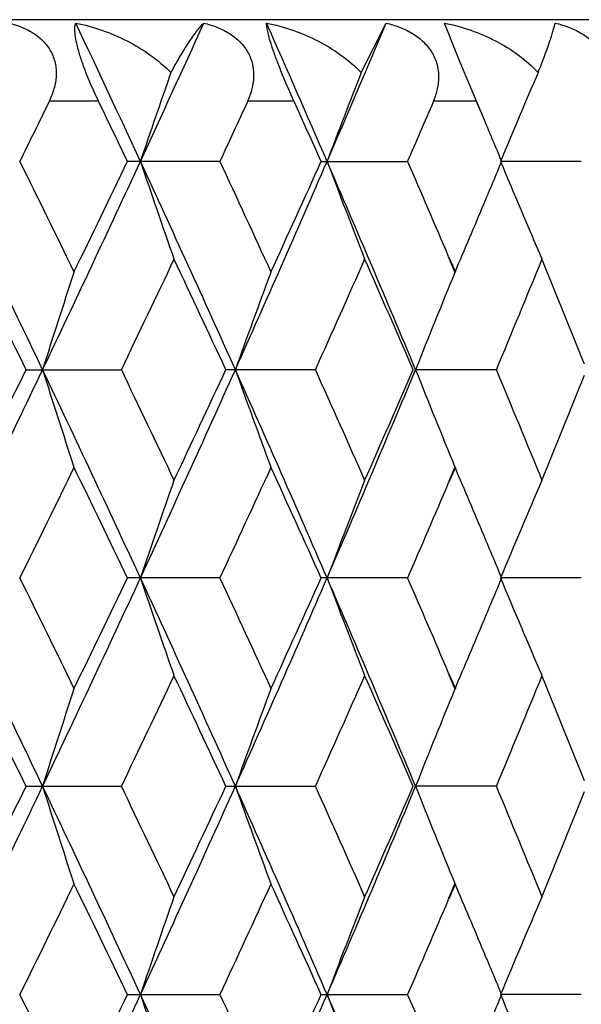
# Model space of a CAD drawing. Units: inches. Extents: x 0 to 11, y 0 to 8.5.
# Drawn here: x 5.4 to 5.5, y 6.4 to 6.5 of the extents above; entities that cross this region are included whole.
import ezdxf

# ---------------------------------------------------------------- set-up
doc = ezdxf.new("R2010")
doc.units = ezdxf.units.IN
doc.header["$LTSCALE"] = 0.605
doc.header["$MEASUREMENT"] = 0
doc.layers.get('0').update_dxf_attribs({"linetype": 'CONTINUOUS'})

msp = doc.modelspace()

# ---------------------------------------------------------------- linework, layer by layer
at = {"color": 7, "linetype": 'Continuous'}
for p, q in [((5.580115683200001, 6.4862493749), (4.9241156832, 6.4862493749)), ((5.468968321499999, 6.479761877200001), (5.472035584299999, 6.4858348398)), ((5.480949980499999, 6.4813937032), (5.4791849551, 6.4858348398)), ((5.483104361100001, 6.4762493749), (5.480949980499999, 6.4813937032)), ((5.4367464974, 6.4762493749), (5.430678834199999, 6.4762493749)), ((5.4607192287, 6.4762493749), (5.4550115578, 6.4762493749)), ((5.483104361100001, 6.4762493749), (5.4778001212, 6.4762493749)), ((5.4840270212, 6.4740564019), (5.483104361100001, 6.4762493749)), ((5.4840338157, 6.4740402247), (5.483110984800001, 6.4762331747)), ((5.451588321699999, 6.4688702849), (5.4403001448, 6.4688702849)), ((5.4640545801, 6.4688702849), (5.4746109174, 6.4688702849)), ((5.4959401899, 6.4688702849), (5.486061222000001, 6.4688701675)), ((5.4796405038, 6.457195155700001), (5.480465173400001, 6.4552612614)), ((5.4796875426, 6.457211141599999), (5.4805120115, 6.4552772403)), ((5.4278738849, 6.4433258852), (5.4394965359, 6.4433258852)), ((5.463300827999999, 6.4433258852), (5.4523677445, 6.4433258852)), ((5.4854978735, 6.4433258852), (5.4756338087, 6.4433259106)), ((5.480465173400001, 6.431390695299999), (5.4796402713, 6.4294562798)), ((5.480512119199999, 6.4313746801), (5.4796874387, 6.4294402503)), ((5.451588168300001, 6.4177814411), (5.4403003026, 6.4177814411)), ((5.474610774299999, 6.4177814411), (5.464054728200001, 6.4177814411)), ((5.4959400583, 6.4177814411), (5.4860613557, 6.4177815686)), ((5.479641486499999, 6.4061028782), (5.480465173400001, 6.4041712027)), ((5.4796894423, 6.4061191763), (5.480512973300001, 6.4041875101)), ((5.427874534500001, 6.3922371193), (5.439495902999999, 6.3922371193)), ((5.4523683572, 6.3922371193), (5.463300234199999, 6.3922371193)), ((5.485497323400001, 6.3922371193), (5.475634339400001, 6.392237075900001)), ((5.480465173400001, 6.3803027466), (5.4796414615, 6.378370999099999)), ((5.480512814299999, 6.380286493200001), (5.4796892427, 6.37835476)), ((5.440300229500001, 6.3666927401), (5.4515882394, 6.3666927401)), ((5.4640546596, 6.3666927401), (5.4746108406, 6.3666927401)), ((5.495940119299999, 6.3666927401), (5.486061294700001, 6.3666926686))]:
    msp.add_line(p, q, dxfattribs=at)
for centre, radius, start, end in [((3.2003533421, 5.4311784581), 2.4700725912, 24.8412643873, 25.2756652137), ((3.3144631371, 7.4538863027), 2.3443914795, 335.1554018985, 335.6114597829999), ((3.5139113447, 5.624291396699999), 2.1258426209, 23.4089531791, 23.90814229739999), ((3.6019853724, 7.275456898200001), 2.0299238384, 336.5874894847, 337.1082703581999), ((6.3459572986, 6.164830945599999), 0.9538293675, 160.7205820087, 161.4122656984), ((6.2967690565, 6.1552850977), 0.8891227347, 158.5960870013, 159.3480382774), ((6.263006934600001, 6.146727276699999), 0.8410830414, 156.6741872603, 157.4797698929), ((3.0259749154, 7.655176125), 2.678193939, 333.7073644509001, 333.8833102453), ((3.1777181889, 5.3835773386), 2.5094017981, 25.62532225650001, 25.8123291628), ((3.3875097853, 7.4310318726), 2.2773658869, 335.0077364347001, 335.2123924543999), ((3.5026912551, 5.5865914106), 2.1506616252, 24.2191913509, 24.4349315763), ((3.6645592233, 7.2556462287), 1.9737018667, 336.5069549206001, 336.7403198262), ((3.7584472179, 5.749153225), 1.8716597631, 22.614286916, 22.7863748288), ((2.9755187134, 5.2733808295), 2.7189452924, 25.4862017179, 26.084016369), ((3.0343794542, 5.2867724237), 2.6687947867, 25.9661386588, 26.2915668821), ((3.1722403097, 7.5196992715), 2.5011035671, 334.5096310376, 335.156183352), ((3.1391515045, 7.5728087535), 2.5522390481, 334.0323769117001, 334.371711217), ((3.3426912803, 5.496825074199999), 2.3133259384, 24.1515460901, 24.8468201266), ((6.344576881799999, 6.7724190491), 0.9523646591, 198.5862455627, 199.3455105656), ((3.3935588116, 5.509583440499999), 2.2706685203, 24.6127140323, 24.9910054041), ((3.4920659691, 7.323019352999999), 2.1496922045, 335.8442593679, 336.5882823488001), ((3.472985756, 7.3646444299), 2.1832886907, 335.3853934314, 335.7776209200001), ((3.6235374763, 5.6715373823), 2.0064691268, 22.6220190829, 23.4145563063), ((6.295927096000001, 6.7821164974), 0.8882154084999999, 200.6506702351, 201.4757014382), ((3.6652585373, 5.682458983099999), 1.9729149811, 23.1222410817, 23.49142950849999), ((3.7532192635, 7.1908290123), 1.8773477405, 337.212518775, 337.3839094096001), ((6.2623028956, 6.7906994538), 0.8403125761, 202.5188639338, 203.4026838483), ((3.7212401961, 7.204287310800001), 1.912043361, 336.9376386181, 337.211862429), ((2.9524769067, 5.2223164472), 2.7601447312, 26.254922341, 26.57034860820001), ((3.2417102872, 7.4995400407), 2.4384591406, 334.3320650814001, 334.6863181486), ((3.3319126089, 5.4568526602), 2.3386816036, 24.9483178243, 25.3165938144), ((3.5514668542, 7.305274578), 2.0972048657, 335.7319277519, 336.1391183137), ((3.621082806, 5.6392525478), 2.0210857737, 23.4428635011, 23.8640514649), ((3.7927645173, 7.1503563177), 1.8345081084, 337.3305118352, 337.7903728365001), ((3.8462267644, 5.7852176011), 1.7767599247, 21.7631728401, 22.2128517562), ((6.3805464226, 6.1438597388), 0.9967174097, 161.7944405953, 162.5152206232), ((6.3191965979, 6.1343310599), 0.9191667772, 159.5644582346, 160.3563948788), ((6.2770891189, 6.1258467164), 0.8620462012000001, 157.5342579811, 158.3900760064), ((2.9757092671, 7.6131659131), 2.7187280671, 333.9162061178, 334.5140692837999), ((2.9331604291, 7.6739151519), 2.7817062, 333.4311336493, 333.7441185423), ((3.1734707192, 5.3675245441), 2.4997467654, 24.8437655122, 25.490671587), ((6.3806402453, 6.742825825), 0.9968170356999999, 197.4850089674, 198.2057095383), ((3.226693995, 5.3799436786), 2.4550985311, 25.31505818, 25.6669156105), ((3.342926935, 7.3897072054), 2.3130620008, 335.1534133061, 335.848767485), ((3.3175710216, 7.436513667100001), 2.3545171574, 334.6849369685, 335.050740172), ((3.4930797393, 5.5640727152), 2.1485870464, 23.4116823865, 24.1560914574), ((6.3192549564, 6.7523456937), 0.9192301209, 199.6438459092, 200.435720041), ((3.5399485055, 5.5762245337), 2.10982318, 23.8623117803, 24.2670732223), ((3.6237937723, 7.214994134099999), 2.0061862744, 336.5856870532, 337.3783368995), ((3.6100630736, 7.2522131377), 2.033111047, 336.1375186417, 336.5562200445), ((6.2771429723, 6.7608306467), 0.8621056761, 201.6101840683, 202.4659346987), ((3.7837044617, 5.732544916), 1.8443137662, 22.2110989644, 22.6685220754), ((3.8380196425, 7.1047359754), 1.7856062995, 337.7886170999, 338.2360727022), ((3.0528689249, 7.5907968441), 2.6481951184, 333.7074191171, 334.0353845553), ((3.1576051691, 5.3227584639), 2.5317447512, 25.6270049397, 25.9690931847), ((3.4076114457, 7.3705625052), 2.255183128, 335.0079714418001, 335.3888670774), ((3.4871624496, 5.528438519500001), 2.167721634, 24.221090562, 24.6161429767), ((3.7284809665, 5.685419591100001), 1.9041845564, 22.7877596149, 23.0631321895), ((6.3486858549, 6.112823505900001), 0.9567083768000001, 160.656389571, 161.4121937839), ((6.2960255369, 6.1045003264), 0.8883197231000001, 158.5245396654, 159.3494590961), ((3.6748619946, 7.2000445701), 1.9624540508, 336.5078779782, 336.8790253517), ((6.262394999500001, 6.0959163488), 0.8404112958, 156.5975745012, 157.4812744499), ((3.7581452676, 5.697880592000001), 1.8720092972, 22.6159237918, 22.7877953552), ((2.9826606012, 5.2257218098), 2.7110229426, 25.4857129162, 26.0852820599), ((3.0396531676, 5.2382364036), 2.662936142, 25.9664123997, 26.2925829834), ((3.1777111753, 7.4660026031), 2.4950433238, 334.509624708, 335.1577492972), ((3.1450410017, 7.518822129299999), 2.5456756592, 334.0329533985001, 334.3731853057), ((3.348849786, 5.44852116), 2.3065674905, 24.1510100324, 24.8483304481), ((6.348917209500001, 6.7228377645), 0.956958944, 198.5889598614, 199.3445264638), ((3.3980750708, 5.4605467887), 2.2657083749, 24.6130682785, 24.9922188026), ((3.4968273012, 7.2697970029), 2.144475154, 335.844218453, 336.5900534312), ((3.4780875939, 7.3111909306), 2.1776659525, 335.3860251416, 335.7792914315), ((3.628952396, 5.6227267933), 2.0005949803, 22.6214371907, 23.4163122974), ((6.2962391712, 6.7311642026), 0.8885553889, 200.6518005879, 201.476459026), ((3.668975092, 5.6329330182), 1.9688837684, 23.1227800532, 23.4928304207), ((3.7561019429, 7.138477511900001), 1.8742013035, 337.2137969717, 337.3856586509999), ((6.2625960493, 6.739751586000001), 0.8406371528000001, 202.5200756235, 203.4034941276), ((3.726457122, 7.1509526791), 1.9063640895, 336.9382966575, 337.2131865042001), ((2.9605842085, 5.1752422379), 2.7510982886, 26.2546190582, 26.5711103024), ((3.2487302892, 7.4450746179), 2.430669694, 334.3321247504, 334.6875416463), ((3.3388903539, 5.4090237254), 2.3309803923, 24.9479980553, 25.3175233755), ((3.5575607837, 7.251436770900001), 2.090520059, 335.7319639218, 336.1404893302), ((3.6272070982, 5.5908316426), 2.0144061183, 23.4425285591, 23.8651506247), ((3.7981505101, 7.0970173675), 1.8286715105, 337.330523176, 337.7918889378), ((3.8516938945, 5.736319793300001), 1.7708706715, 21.76289989550001, 22.2141201048), ((6.3858349497, 6.091070039600001), 1.0022722168, 161.7965968755, 162.5133081348), ((6.3199551377, 6.0829673202), 0.9199731354, 159.5649807426, 160.3561414197), ((6.2777910134, 6.0744756152), 0.8628022227, 157.5348225626, 158.3898021043), ((2.979781041, 7.560151581), 2.7142243734, 333.9149187196, 334.5137794382), ((2.9372536501, 7.6208327687), 2.7771537404, 333.4301398219, 333.7436584986), ((3.1745534429, 5.3169887848), 2.4985317965, 24.8426870498, 25.489904458), ((6.3855825648, 6.6933175525), 1.0020054857, 197.4863075095, 198.2032205749), ((3.2297104982, 5.3303380057), 2.4517376235, 25.3138562559, 25.6662143009), ((3.3463084171, 7.337118444700001), 2.3093632511, 335.1519282127, 335.8484030104999), ((3.3209451895, 7.383881135599999), 2.3508071189, 334.6837738581, 335.0501788670999), ((3.4941222286, 5.5134864635), 2.1474306113, 23.4104276386, 24.1552334469), ((6.319724943, 6.7014174219), 0.9197262809000001, 199.6434336632, 200.4348185372), ((3.5426633765, 5.5263915227), 2.1068324811, 23.8609318147, 24.2662886447), ((3.6266777491, 7.162720423400001), 2.0030689108, 336.584005119, 337.3778968568), ((3.6129236117, 7.1999101324), 2.0300040509, 336.1361859238999, 336.5555564414), ((6.2775767154, 6.7099062004), 0.8625689811, 201.6097380993, 202.4649612973), ((3.7861725181, 5.6825173088), 1.8416278391, 22.2095419609, 22.667655595), ((3.8404373889, 7.0527098411), 1.7830138601, 337.7871194907, 338.2352583571), ((3.055535005, 7.5384503602), 2.6452478296, 333.7062655166, 334.0346118614), ((3.158057977, 5.2719384375), 2.5312202091, 25.6259550332, 25.9681245789), ((3.4097894237, 7.318516288400001), 2.2528046471, 335.0066416601, 335.3879577322), ((3.4876606672, 5.477624690700001), 2.1671544406, 24.2198674094, 24.6150349558), ((3.7297245546, 5.6349035524), 1.9028163103, 22.7865262988, 23.0619493027), ((6.348691915700001, 6.0617157185), 0.9567201890000001, 160.6554702864, 161.4112383066), ((6.2960331664, 6.053391238200001), 0.8883340341, 158.5235376089, 159.3484154661), ((3.6764233329, 7.148332439), 1.9607737165, 336.5063994023, 336.8779710406), ((6.262404017100001, 6.0448059193), 0.8404279279000001, 156.5965023967, 157.48015564), ((3.7578068383, 5.6466992723), 1.8723572614, 22.6145577733, 22.7865605847), ((2.975868475, 5.1713620778), 2.7185614009, 25.4863518798, 26.0842520948), ((3.0343718751, 5.1845798904), 2.6688083015, 25.9663486573, 26.2917837626), ((3.172914883, 7.4171955132), 2.5003543981, 334.5097285248, 335.1564737224), ((3.13987752, 7.4702692618), 2.5514279545, 334.0325398178, 334.3719896423), ((6.3485631541, 6.671614966), 0.956580723, 198.5881174642, 199.3440178641), ((3.3430360315, 5.3947947229), 2.3129513223, 24.1517122293, 24.84710031159999), ((3.3935991334, 5.407413513300001), 2.2706288448, 24.61295354710001, 24.9912615096), ((3.4926135813, 7.220591354700001), 2.1490902037, 335.8443803994, 336.5886107262), ((3.4735731083, 7.2621894602), 2.1826392866, 335.3855858226, 335.7779387855), ((3.623870419, 5.5694916391), 2.0061113042, 22.6222008146, 23.4148811193), ((6.295913194400001, 6.6799372186), 0.8882017105, 200.6508805574, 201.4759048882), ((3.6652898368, 5.5802840296), 1.9728853404, 23.1225031424, 23.4917233288), ((3.7535047253, 7.0885204829), 1.8770339289, 337.2127907177, 337.3842520464), ((6.262290306900001, 6.6885202852), 0.8403002406, 202.5190894069, 203.4029015224)]:
    msp.add_arc(centre, radius, start, end, dxfattribs=at)
for points, knots in [([(5.425772647300001, 6.4858348398), (5.4262950574, 6.4857056717), (5.427317665199999, 6.485381796), (5.4287428315, 6.4846604749), (5.429779729600001, 6.483839512799999), (5.430458814400001, 6.483050911399999), (5.430881052799999, 6.4823983081), (5.4312096191, 6.481693223400001), (5.4314338249, 6.4809448726), (5.4315472595, 6.480165994199999), (5.431556977200001, 6.479370870399999), (5.431467716499999, 6.4785713051), (5.4312240787, 6.4775100063), (5.430920469, 6.4767423197), (5.430678834199999, 6.4762493749)], [0, 0, 0, 0, 0.1270392573, 0.2521854682, 0.3752440427000001, 0.4362600485, 0.4971973772, 0.5581490207, 0.6192911396999999, 0.6809460163, 0.7433489095999999, 0.8065130631, 0.8704015885999999, 1, 1, 1, 1]), ([(5.4367464974, 6.4762493749), (5.4362498953, 6.477276295499999), (5.4355535763, 6.4788278251), (5.4348585241, 6.4806620094), (5.4345202601, 6.4816714725), (5.434250760599999, 6.4825624642), (5.434006501, 6.4835327165), (5.433864809299999, 6.4844104879), (5.4338323676, 6.4849838791), (5.4338411876, 6.4853199184), (5.4338778944, 6.4855988723), (5.4339232472, 6.4857632275), (5.433951005499999, 6.4858348398)], [0, 0, 0, 0, 0.3381800247, 0.5036665611, 0.5813188157, 0.6537670315999999, 0.7796019174, 0.8777201295, 0.9167532698, 0.9497205031999999, 0.9772300170999999, 1, 1, 1, 1]), ([(5.433951005499999, 6.4858348398), (5.4350381874, 6.485618688400001), (5.4371898128, 6.485027519299999), (5.4402686968, 6.483715479700001), (5.4431343702, 6.4819891021), (5.4448455767, 6.480553040599999), (5.4456190451, 6.479761877200001)], [0, 0, 0, 0, 0.2494682144, 0.5003113008, 0.7509883191, 1, 1, 1, 1]), ([(5.4456190451, 6.479761877200001), (5.4460158664, 6.480486963200001), (5.4467645039, 6.4817983), (5.4477192677, 6.4833216648), (5.448411974, 6.484327894), (5.4488599274, 6.4849323006), (5.449264086, 6.4854285174), (5.4495292138, 6.4857137695), (5.449655815599999, 6.4858348398)], [0, 0, 0, 0, 0.3391967257, 0.6194843520000001, 0.7374554751000001, 0.8404358002, 0.9281142662999999, 1, 1, 1, 1]), ([(5.449655815599999, 6.4858348398), (5.4501934411, 6.4857054824), (5.4512477515, 6.4853811117), (5.4527241011, 6.484660352000001), (5.453809344700001, 6.483840703999999), (5.4545307545, 6.483052001), (5.454985109600001, 6.482399918), (5.4553462886, 6.4816951798), (5.4556887937, 6.4806975466), (5.455808313099999, 6.4796334414), (5.4557278201, 6.478572857300001), (5.455520028, 6.4775118758), (5.455239418, 6.4767428581), (5.4550115578, 6.4762493749)], [0, 0, 0, 0, 0.1287275868, 0.2558061992, 0.3807470794, 0.4425232259, 0.5040020996, 0.5652085685, 0.6262632345, 0.7488017362999999, 0.8108867261, 0.8734652104999999, 1, 1, 1, 1]), ([(5.4607192287, 6.4762493749), (5.460249215299999, 6.4772840589), (5.4595692708, 6.4788412851), (5.4587485904, 6.4808961187), (5.458226534500001, 6.4823128517), (5.4578232764, 6.4835352107), (5.4575484591, 6.4845182346), (5.457406896, 6.4851837164), (5.4573560191, 6.4855945723), (5.457347997799999, 6.4857610164), (5.4573489548, 6.4858348398)], [0, 0, 0, 0, 0.3343198153, 0.499733352, 0.6508698515, 0.778433435, 0.8782730722, 0.9510648731999999, 0.978280578, 1, 1, 1, 1]), ([(5.4573489548, 6.4858348398), (5.458442552899999, 6.485619273999999), (5.460600605, 6.4850307601), (5.4636787727, 6.4837186945), (5.466524969500001, 6.4819940129), (5.4682120126, 6.480554514800001), (5.468968321499999, 6.479761877200001)], [0, 0, 0, 0, 0.2515295863, 0.5028563888, 0.7527736526000001, 1, 1, 1, 1]), ([(5.472035584299999, 6.4858348398), (5.4725844924, 6.4857052642), (5.4736630566, 6.485380202000001), (5.4751797538, 6.4846596096), (5.4763046554, 6.4838411211), (5.4770624461, 6.4830526699), (5.4775453538, 6.482401058200001), (5.477936245900001, 6.481696810800001), (5.478318451900001, 6.480702245700001), (5.4784801461, 6.4796379749), (5.4784382366, 6.4785744214), (5.478267929099999, 6.477514434600001), (5.478012586, 6.476743735499999), (5.4778001212, 6.4762493749)], [0, 0, 0, 0, 0.1297361493, 0.2581871136, 0.3846552469, 0.4471208175, 0.5091506142, 0.5706976454, 0.6318163053, 0.7535322321, 0.8147562706, 0.8762242498999999, 1, 1, 1, 1]), ([(5.4791849551, 6.4858348398), (5.480276608500001, 6.4856198614), (5.4824254619, 6.4850335664), (5.4854804735, 6.483722021499999), (5.4882856186, 6.481997352400001), (5.4899346088, 6.4805552266), (5.4906672183, 6.479761877200001)], [0, 0, 0, 0, 0.2532235892, 0.5049744025, 0.7542299454000001, 1, 1, 1, 1]), ([(5.4906672183, 6.479761877200001), (5.4909480893, 6.480476761599999), (5.491444511, 6.4817657532), (5.4919985925, 6.4832992008), (5.4923361079, 6.484317195), (5.4925208711, 6.4849196905), (5.4926550634, 6.485412795299999), (5.4927202998, 6.4857066836), (5.4927416297, 6.4858348398)], [0, 0, 0, 0, 0.3587097486, 0.6450617244, 0.7613522965, 0.8595594784999999, 0.9393250661, 1, 1, 1, 1]), ([(5.4927416297, 6.4858348398), (5.4933468055, 6.485693576799999), (5.494536644400001, 6.4853327611), (5.4962013064, 6.484513463200001), (5.4976519733, 6.4833894579), (5.4983923424, 6.4824180347), (5.4986813139, 6.4818971314)], [0, 0, 0, 0, 0.2545587759, 0.507241052, 0.7559914346, 1, 1, 1, 1])]:
    msp.add_open_spline(points, degree=3, knots=knots, dxfattribs=at)

doc.saveas('drawing.dxf')
